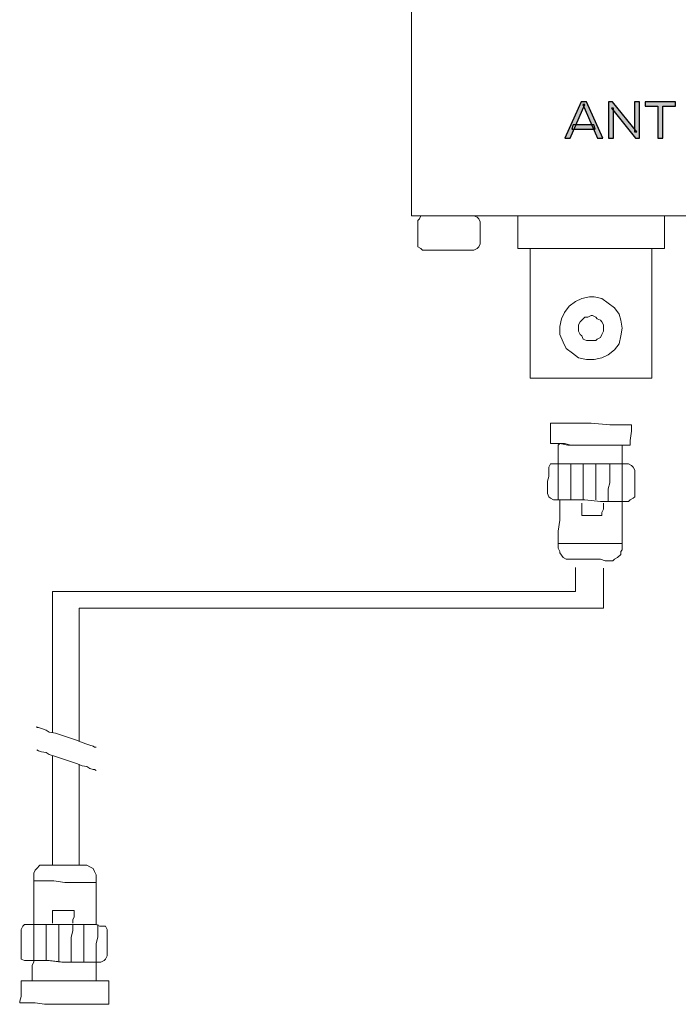
# Model space of a CAD drawing. Units: millimetres. Extents: x 0 to 1561, y 0 to 776.
# Drawn here: x 312 to 321, y 293 to 307 of the extents above; entities that cross this region are included whole.
import ezdxf

# ---------------------------------------------------------------- set-up
doc = ezdxf.new("R2010")
doc.units = ezdxf.units.MM
doc.layers.add('AV sys', color=7, linetype='Continuous', plot=False)

# ---------------------------------------------------------------- blocks, each defined once
blk = doc.blocks.new('AP12_b')
at = {"layer": 'AV sys', "transparency": 33554687}
h = blk.add_hatch(color=256, dxfattribs=at)
h.dxf.hatch_style = 2
edge = h.paths.add_edge_path()
edge.add_spline(control_points=[(319.8, 305.922), (319.8, 305.922), (319.821, 305.981), (319.821, 305.981), (319.821, 305.981), (320.115, 305.981), (320.115, 305.981), (320.115, 305.981), (320.136, 305.922), (320.136, 305.922), (320.136, 305.922), (319.8, 305.922), (319.8, 305.922)], knot_values=[0, 0, 0, 0, 1, 1, 1, 2, 2, 2, 3, 3, 3, 4, 4, 4, 4], degree=3, periodic=0)
edge = h.paths.add_edge_path()
edge.add_spline(control_points=[(319.7, 305.791), (319.7, 305.791), (319.936, 306.313), (319.936, 306.313), (319.936, 306.313), (320.01, 306.313), (320.01, 306.313), (320.01, 306.313), (320.247, 305.791), (320.247, 305.791), (320.247, 305.791), (320.169, 305.791), (320.169, 305.791), (320.169, 305.791), (319.958, 306.272), (319.958, 306.272), (319.958, 306.272), (319.988, 306.272), (319.988, 306.272), (319.988, 306.272), (319.777, 305.791), (319.777, 305.791), (319.777, 305.791), (319.7, 305.791), (319.7, 305.791)], knot_values=[0, 0, 0, 0, 1, 1, 1, 2, 2, 2, 3, 3, 3, 4, 4, 4, 5, 5, 5, 6, 6, 6, 7, 7, 7, 8, 8, 8, 8], degree=3, periodic=0)
h = blk.add_hatch(color=256, dxfattribs=at)
h.dxf.hatch_style = 2
edge = h.paths.add_edge_path()
edge.add_spline(control_points=[(320.325, 305.791), (320.325, 305.791), (320.325, 306.313), (320.325, 306.313), (320.325, 306.313), (320.386, 306.313), (320.386, 306.313), (320.386, 306.313), (320.732, 305.884), (320.732, 305.884), (320.732, 305.884), (320.699, 305.884), (320.699, 305.884), (320.699, 305.884), (320.699, 306.313), (320.699, 306.313), (320.699, 306.313), (320.774, 306.313), (320.774, 306.313), (320.774, 306.313), (320.774, 305.791), (320.774, 305.791), (320.774, 305.791), (320.713, 305.791), (320.713, 305.791), (320.713, 305.791), (320.368, 306.22), (320.368, 306.22), (320.368, 306.22), (320.4, 306.22), (320.4, 306.22), (320.4, 306.22), (320.4, 305.791), (320.4, 305.791), (320.4, 305.791), (320.325, 305.791), (320.325, 305.791)], knot_values=[0, 0, 0, 0, 1, 1, 1, 2, 2, 2, 3, 3, 3, 4, 4, 4, 5, 5, 5, 6, 6, 6, 7, 7, 7, 8, 8, 8, 9, 9, 9, 10, 10, 10, 11, 11, 11, 12, 12, 12, 12], degree=3, periodic=0)
h = blk.add_hatch(color=256, dxfattribs=at)
h.dxf.hatch_style = 2
edge = h.paths.add_edge_path()
edge.add_spline(control_points=[(321.034, 305.791), (321.034, 305.791), (321.034, 306.248), (321.034, 306.248), (321.034, 306.248), (320.855, 306.248), (320.855, 306.248), (320.855, 306.248), (320.855, 306.313), (320.855, 306.313), (320.855, 306.313), (321.287, 306.313), (321.287, 306.313), (321.287, 306.313), (321.287, 306.248), (321.287, 306.248), (321.287, 306.248), (321.108, 306.248), (321.108, 306.248), (321.108, 306.248), (321.108, 305.791), (321.108, 305.791), (321.108, 305.791), (321.034, 305.791), (321.034, 305.791)], knot_values=[0, 0, 0, 0, 1, 1, 1, 2, 2, 2, 3, 3, 3, 4, 4, 4, 5, 5, 5, 6, 6, 6, 7, 7, 7, 8, 8, 8, 8], degree=3, periodic=0)
at = {"layer": 'AV sys', "lineweight": 15}
for p, q in [((317.504, 307.388), (317.504, 307.746)), ((317.504, 307.053), (317.504, 307.388)), ((317.504, 306.739), (317.504, 307.053)), ((317.504, 306.426), (317.504, 306.739)), ((317.504, 306.157), (317.504, 306.426)), ((317.504, 305.889), (317.504, 306.157)), ((317.504, 305.643), (317.504, 305.889)), ((317.504, 305.441), (317.504, 305.643)), ((317.504, 305.24), (317.504, 305.441)), ((317.504, 305.083), (317.504, 305.24)), ((317.504, 304.926), (317.504, 305.083)), ((317.504, 304.837), (317.504, 304.926)), ((317.504, 304.747), (317.504, 304.837)), ((317.504, 304.703), (317.504, 304.747)), ((317.504, 304.68), (317.504, 304.703)), ((317.548, 304.68), (317.504, 304.68)), ((317.616, 304.68), (317.548, 304.68)), ((317.705, 304.68), (317.616, 304.68)), ((317.616, 304.636), (317.638, 304.68)), ((317.638, 304.68), (317.683, 304.68)), ((317.683, 304.68), (317.727, 304.68)), ((317.817, 304.68), (317.705, 304.68)), ((317.727, 304.68), (317.75, 304.68)), ((317.75, 304.68), (317.817, 304.68)), ((317.951, 304.68), (317.817, 304.68)), ((317.817, 304.68), (317.951, 304.68)), ((318.108, 304.68), (317.951, 304.68)), ((317.951, 304.68), (318.108, 304.68)), ((318.287, 304.68), (318.108, 304.68)), ((318.108, 304.68), (318.242, 304.68)), ((318.242, 304.68), (318.287, 304.68)), ((318.488, 304.68), (318.287, 304.68)), ((318.287, 304.68), (318.332, 304.68)), ((318.332, 304.68), (318.377, 304.68)), ((318.377, 304.68), (318.399, 304.68)), ((318.399, 304.68), (318.444, 304.658)), ((318.712, 304.68), (318.488, 304.68)), ((318.936, 304.68), (318.712, 304.68)), ((319.182, 304.68), (318.936, 304.68)), ((319.451, 304.68), (319.182, 304.68)), ((319.742, 304.68), (319.451, 304.68)), ((320.033, 304.68), (319.742, 304.68)), ((320.324, 304.68), (320.033, 304.68)), ((320.637, 304.68), (320.324, 304.68)), ((320.973, 304.68), (320.637, 304.68)), ((321.622, 304.68), (320.973, 304.68)), ((317.593, 304.613), (317.616, 304.636)), ((317.593, 304.591), (317.593, 304.613)), ((317.593, 304.568), (317.593, 304.591)), ((317.593, 304.546), (317.593, 304.568)), ((317.593, 304.434), (317.593, 304.546)), ((318.444, 304.658), (318.466, 304.636)), ((318.466, 304.636), (318.488, 304.591)), ((318.488, 304.591), (318.488, 304.568)), ((318.488, 304.568), (318.488, 304.546)), ((318.488, 304.546), (318.488, 304.434)), ((317.593, 304.367), (317.593, 304.434)), ((318.488, 304.434), (318.488, 304.367)), ((317.593, 304.322), (317.593, 304.367)), ((317.593, 304.3), (317.593, 304.322)), ((317.593, 304.277), (317.593, 304.3)), ((317.593, 304.233), (317.593, 304.277)), ((318.488, 304.277), (318.466, 304.233)), ((318.488, 304.367), (318.488, 304.322)), ((318.488, 304.322), (318.488, 304.3)), ((318.488, 304.3), (318.488, 304.277)), ((317.638, 304.21), (317.593, 304.233)), ((317.66, 304.188), (317.638, 304.21)), ((317.683, 304.188), (317.66, 304.188)), ((317.727, 304.188), (317.683, 304.188)), ((317.772, 304.188), (317.727, 304.188)), ((317.817, 304.188), (317.772, 304.188)), ((317.884, 304.188), (317.817, 304.188)), ((318.041, 304.188), (317.884, 304.188)), ((318.175, 304.188), (318.041, 304.188)), ((318.242, 304.188), (318.175, 304.188)), ((318.287, 304.188), (318.242, 304.188)), ((318.332, 304.188), (318.287, 304.188)), ((318.377, 304.188), (318.332, 304.188)), ((318.399, 304.188), (318.377, 304.188)), ((318.444, 304.21), (318.399, 304.188)), ((318.466, 304.233), (318.444, 304.21))]:
    blk.add_line(p, q, dxfattribs=at)
at = {"layer": 'AV sys', "lineweight": 5}
for p, q in [((319.026, 304.658), (319.026, 304.68)), ((319.026, 304.68), (319.048, 304.68)), ((319.048, 304.68), (319.07, 304.68)), ((319.07, 304.68), (319.137, 304.68)), ((319.137, 304.68), (319.205, 304.68)), ((319.205, 304.68), (319.272, 304.68)), ((319.272, 304.68), (319.361, 304.68)), ((319.361, 304.68), (319.473, 304.68)), ((319.473, 304.68), (319.697, 304.68)), ((319.697, 304.68), (320.167, 304.68)), ((320.167, 304.68), (320.413, 304.68)), ((320.413, 304.68), (320.637, 304.68)), ((320.637, 304.68), (320.749, 304.68)), ((320.749, 304.68), (320.838, 304.68)), ((320.838, 304.68), (320.928, 304.68)), ((320.928, 304.68), (320.995, 304.68)), ((320.995, 304.68), (321.062, 304.68)), ((321.062, 304.68), (321.107, 304.68)), ((321.107, 304.68), (321.129, 304.68)), ((321.129, 304.68), (321.129, 304.658)), ((319.026, 304.636), (319.026, 304.658)), ((319.026, 304.546), (319.026, 304.636)), ((319.026, 304.456), (319.026, 304.546)), ((321.129, 304.658), (321.129, 304.613)), ((321.129, 304.613), (321.129, 304.568)), ((321.129, 304.568), (321.129, 304.367)), ((319.026, 304.345), (319.026, 304.456)), ((319.026, 304.255), (319.026, 304.345)), ((319.026, 304.233), (319.026, 304.255)), ((321.129, 304.367), (321.129, 304.277)), ((321.129, 304.277), (321.129, 304.233)), ((319.026, 304.21), (319.026, 304.233)), ((319.07, 304.21), (319.026, 304.21)), ((319.115, 304.21), (319.07, 304.21)), ((319.16, 304.21), (319.115, 304.21)), ((319.249, 304.21), (319.16, 304.21)), ((319.339, 304.21), (319.249, 304.21)), ((319.428, 304.21), (319.339, 304.21)), ((319.652, 304.21), (319.428, 304.21)), ((319.876, 304.21), (319.652, 304.21)), ((320.368, 304.21), (319.876, 304.21)), ((320.592, 304.21), (320.368, 304.21)), ((320.816, 304.21), (320.592, 304.21)), ((320.883, 304.21), (320.816, 304.21)), ((320.973, 304.21), (320.883, 304.21)), ((321.04, 304.21), (320.973, 304.21)), ((321.085, 304.21), (321.04, 304.21)), ((321.129, 304.21), (321.085, 304.21)), ((321.129, 304.233), (321.129, 304.21)), ((319.898, 303.114), (319.921, 303.158)), ((319.921, 303.158), (319.943, 303.181)), ((319.943, 303.181), (319.988, 303.226)), ((319.988, 303.226), (320.033, 303.226)), ((320.033, 303.226), (320.077, 303.248)), ((320.077, 303.248), (320.1, 303.248)), ((320.1, 303.248), (320.145, 303.226)), ((320.145, 303.226), (320.167, 303.203)), ((320.167, 303.203), (320.212, 303.181)), ((320.212, 303.181), (320.234, 303.158)), ((320.234, 303.158), (320.256, 303.114)), ((319.898, 303.069), (319.898, 303.114)), ((319.898, 303.024), (319.898, 303.069)), ((319.921, 302.979), (319.898, 303.024)), ((320.256, 303.024), (320.234, 302.979)), ((320.256, 303.114), (320.256, 303.069)), ((320.256, 303.069), (320.256, 303.024)), ((319.943, 302.957), (319.921, 302.979)), ((319.966, 302.912), (319.943, 302.957)), ((320.01, 302.89), (319.966, 302.912)), ((320.055, 302.89), (320.01, 302.89)), ((320.1, 302.89), (320.055, 302.89)), ((320.145, 302.89), (320.1, 302.89)), ((320.167, 302.912), (320.145, 302.89)), ((320.212, 302.935), (320.167, 302.912)), ((320.234, 302.979), (320.212, 302.935))]:
    blk.add_line(p, q, dxfattribs=at)
for points in [[(319.205, 304.21), (319.205, 304.188), (319.205, 304.143), (319.205, 304.098), (319.205, 304.031), (319.205, 303.964), (319.205, 303.785), (319.205, 303.584), (319.205, 303.36), (319.205, 302.935), (319.205, 302.733), (319.205, 302.577), (319.205, 302.509), (319.205, 302.442), (319.205, 302.397), (319.205, 302.375), (319.205, 302.353), (319.227, 302.353), (319.249, 302.353), (319.294, 302.353), (319.339, 302.353), (319.406, 302.353), (319.473, 302.353), (319.652, 302.353), (319.831, 302.353), (320.234, 302.353), (320.436, 302.353), (320.615, 302.353), (320.749, 302.353), (320.816, 302.353), (320.861, 302.353), (320.906, 302.353), (320.928, 302.353), (320.95, 302.353), (320.95, 302.375), (320.95, 302.397), (320.95, 302.465), (320.95, 302.509), (320.95, 302.599), (320.95, 302.666), (320.95, 302.845), (320.95, 303.069), (320.95, 303.27), (320.95, 303.494), (320.95, 303.696), (320.95, 303.897), (320.95, 303.964), (320.95, 304.031), (320.95, 304.098), (320.95, 304.143), (320.95, 304.188), (320.95, 304.21), (320.928, 304.21), (320.883, 304.21), (320.838, 304.21), (320.794, 304.21), (320.726, 304.21), (320.57, 304.21), (320.391, 304.21), (319.988, 304.21), (319.809, 304.21), (319.607, 304.21), (319.451, 304.21), (319.384, 304.21), (319.316, 304.21), (319.272, 304.21), (319.249, 304.21), (319.227, 304.21), (319.205, 304.21)], [(320.525, 303.069), (320.503, 302.957), (320.48, 302.845), (320.413, 302.756), (320.324, 302.688), (320.234, 302.644), (320.122, 302.621), (320.01, 302.621), (319.898, 302.644), (319.809, 302.711), (319.719, 302.778), (319.675, 302.867), (319.63, 302.979), (319.63, 303.091), (319.652, 303.203), (319.697, 303.293), (319.764, 303.382), (319.854, 303.449), (319.943, 303.494), (320.055, 303.516), (320.077, 303.516), (320.1, 303.516), (320.122, 303.516), (320.234, 303.494), (320.324, 303.427), (320.413, 303.36), (320.48, 303.27), (320.503, 303.181), (320.525, 303.069)], [(320.637, 301.39), (320.57, 301.39), (320.48, 301.39), (320.391, 301.39), (320.256, 301.39), (320.122, 301.39), (319.854, 301.39), (319.742, 301.39), (319.63, 301.413), (319.563, 301.413), (319.518, 301.413), (319.496, 301.413), (319.496, 301.457), (319.496, 301.569), (319.496, 301.637), (319.496, 301.681), (319.496, 301.704), (319.518, 301.704), (319.54, 301.704), (319.607, 301.704), (319.697, 301.704), (319.809, 301.704), (320.077, 301.704), (320.346, 301.681), (320.458, 301.681), (320.547, 301.681), (320.615, 301.681), (320.637, 301.681), (320.659, 301.681), (320.659, 301.659), (320.659, 301.592), (320.637, 301.457), (320.637, 301.413), (320.637, 301.39)], [(320.525, 301.122), (320.503, 301.122), (320.458, 301.122), (320.391, 301.122), (320.324, 301.122), (320.122, 301.122), (319.898, 301.122), (319.809, 301.122), (319.719, 301.122), (319.675, 301.122), (319.63, 301.122), (319.607, 301.122), (319.607, 301.167), (319.607, 301.278), (319.607, 301.346), (319.607, 301.39), (319.63, 301.413), (319.652, 301.413), (319.697, 301.413), (319.786, 301.39), (319.876, 301.39), (320.077, 301.39), (320.279, 301.39), (320.368, 301.39), (320.436, 301.39), (320.503, 301.39), (320.525, 301.39), (320.525, 301.368), (320.525, 301.301), (320.525, 301.189), (320.525, 301.122)], [(320.615, 300.585), (320.592, 300.585), (320.547, 300.585), (320.48, 300.585), (320.413, 300.585), (320.301, 300.585), (320.212, 300.585), (319.988, 300.607), (319.764, 300.607), (319.697, 300.607), (319.607, 300.607), (319.563, 300.607), (319.54, 300.607), (319.496, 300.629), (319.473, 300.652), (319.451, 300.697), (319.451, 300.741), (319.451, 300.808), (319.451, 300.876), (319.473, 300.943), (319.473, 301.01), (319.473, 301.032), (319.473, 301.055), (319.473, 301.077), (319.496, 301.122), (319.54, 301.122), (319.563, 301.122), (319.607, 301.122), (319.675, 301.122), (319.764, 301.122), (319.876, 301.122), (320.077, 301.122), (320.301, 301.122), (320.391, 301.122), (320.48, 301.122), (320.547, 301.122), (320.592, 301.122), (320.615, 301.122), (320.659, 301.099), (320.682, 301.077), (320.704, 301.032), (320.704, 301.01), (320.704, 300.987), (320.704, 300.943), (320.704, 300.876), (320.704, 300.786), (320.704, 300.741), (320.704, 300.697), (320.704, 300.674), (320.704, 300.652), (320.682, 300.629), (320.637, 300.607), (320.615, 300.585)], [(319.607, 300.607), (319.607, 300.629), (319.607, 300.674), (319.607, 300.764), (319.607, 300.853), (319.607, 300.965), (319.607, 301.032), (319.607, 301.099), (319.607, 301.122)], [(319.786, 300.607), (319.786, 300.629), (319.786, 300.674), (319.786, 300.764), (319.786, 300.853), (319.786, 300.965), (319.786, 301.032), (319.786, 301.099), (319.786, 301.122)], [(319.966, 300.607), (319.966, 300.629), (319.966, 300.674), (319.966, 300.764), (319.966, 300.853), (319.966, 300.965), (319.966, 301.032), (319.966, 301.099), (319.966, 301.122)], [(320.145, 300.607), (320.145, 300.629), (320.145, 300.674), (320.145, 300.764), (320.145, 300.853), (320.145, 300.943), (320.145, 301.032), (320.145, 301.099), (320.145, 301.122)], [(320.324, 300.585), (320.324, 300.607), (320.324, 300.674), (320.324, 300.764), (320.346, 300.853), (320.346, 300.943), (320.346, 301.032), (320.346, 301.099), (320.346, 301.122)], [(320.525, 300.585), (320.525, 300.607), (320.525, 300.674), (320.525, 300.764), (320.525, 300.853), (320.525, 300.943), (320.525, 301.032), (320.525, 301.099), (320.525, 301.122)], [(320.525, 300.585), (320.525, 300.517), (320.525, 300.45), (320.525, 300.361), (320.525, 300.182), (320.525, 300.07), (320.525, 300.003), (320.525, 299.936), (320.525, 299.891), (320.503, 299.868), (320.503, 299.846), (320.503, 299.824), (320.458, 299.779), (320.413, 299.757), (320.391, 299.734), (320.346, 299.734), (320.279, 299.734), (320.212, 299.757), (319.921, 299.757), (319.854, 299.757), (319.809, 299.757), (319.764, 299.757), (319.742, 299.757), (319.719, 299.757), (319.675, 299.779), (319.63, 299.846), (319.63, 299.868), (319.607, 299.913), (319.607, 299.958), (319.607, 299.98), (319.607, 300.003), (319.607, 300.159), (319.63, 300.316), (319.63, 300.45), (319.63, 300.517), (319.63, 300.562), (319.63, 300.585), (319.63, 300.607)], [(320.256, 300.562), (320.256, 300.54), (320.256, 300.473), (320.234, 300.428), (320.234, 300.406), (320.234, 300.383), (320.189, 300.383), (320.1, 300.383), (319.988, 300.383), (319.966, 300.383), (319.943, 300.383), (319.943, 300.406), (319.943, 300.473), (319.943, 300.54), (319.943, 300.562)], [(320.525, 299.98), (320.503, 299.98), (320.48, 299.98), (320.436, 299.98), (320.368, 299.98), (320.234, 299.98), (320.055, 299.98), (319.898, 299.98), (319.764, 299.98), (319.697, 299.98), (319.652, 299.98), (319.63, 299.98), (319.607, 299.98)], [(312.356, 297.278), (312.356, 297.291), (312.356, 297.318), (312.356, 297.358), (312.356, 297.411), (312.356, 297.464), (312.356, 297.518), (312.356, 297.585), (312.356, 297.665), (312.356, 297.745), (312.356, 297.918), (312.356, 298.092), (312.356, 298.292), (312.356, 298.479), (312.356, 298.652), (312.356, 298.826), (312.356, 298.906), (312.356, 298.986), (312.356, 299.053), (312.356, 299.106), (312.356, 299.16), (312.356, 299.213), (312.356, 299.253), (312.356, 299.28), (312.356, 299.293), (312.378, 299.293), (312.401, 299.293), (312.446, 299.293), (312.49, 299.293), (312.535, 299.293), (312.669, 299.293), (312.848, 299.293), (313.05, 299.293), (313.274, 299.293), (313.52, 299.293), (313.788, 299.293), (314.102, 299.293), (314.393, 299.293), (314.728, 299.293), (315.4, 299.293), (316.116, 299.293), (316.81, 299.293), (317.481, 299.293), (317.817, 299.293), (318.108, 299.293), (318.421, 299.293), (318.69, 299.293), (318.936, 299.293), (319.16, 299.293), (319.361, 299.293), (319.54, 299.293), (319.675, 299.293), (319.719, 299.293), (319.764, 299.293), (319.809, 299.293), (319.831, 299.293), (319.854, 299.293), (319.854, 299.306), (319.854, 299.346), (319.854, 299.4), (319.854, 299.467), (319.854, 299.533), (319.854, 299.587), (319.854, 299.627), (319.854, 299.64)], [(312.737, 297.144), (312.737, 297.157), (312.737, 297.184), (312.737, 297.224), (312.737, 297.264), (312.737, 297.318), (312.737, 297.371), (312.737, 297.438), (312.737, 297.585), (312.737, 297.745), (312.737, 297.918), (312.737, 298.092), (312.737, 298.279), (312.737, 298.452), (312.737, 298.612), (312.737, 298.746), (312.737, 298.813), (312.737, 298.879), (312.737, 298.919), (312.737, 298.973), (312.737, 298.999), (312.737, 299.026), (312.737, 299.039), (312.737, 299.053), (312.759, 299.053), (312.804, 299.053), (312.826, 299.053), (312.871, 299.053), (312.938, 299.053), (313.072, 299.053), (313.229, 299.053), (313.43, 299.053), (313.677, 299.053), (313.923, 299.053), (314.191, 299.053), (314.482, 299.053), (314.796, 299.053), (315.131, 299.053), (315.803, 299.053), (316.497, 299.053), (317.19, 299.053), (317.884, 299.053), (318.197, 299.053), (318.511, 299.053), (318.802, 299.053), (319.07, 299.053), (319.339, 299.053), (319.563, 299.053), (319.764, 299.053), (319.921, 299.053), (320.055, 299.053), (320.122, 299.053), (320.167, 299.053), (320.212, 299.053), (320.234, 299.053), (320.256, 299.053), (320.256, 299.079), (320.256, 299.106), (320.256, 299.146), (320.256, 299.24), (320.256, 299.346), (320.256, 299.453), (320.256, 299.547), (320.256, 299.573), (320.256, 299.613), (320.256, 299.627)], [(312.132, 297.358), (312.132, 297.344), (312.155, 297.344), (312.199, 297.331), (312.267, 297.304), (312.311, 297.278), (312.401, 297.264), (312.558, 297.211), (312.714, 297.157), (312.781, 297.131), (312.848, 297.104), (312.893, 297.091), (312.938, 297.077), (312.96, 297.064), (312.983, 297.064)], [(312.132, 297.024), (312.155, 297.011), (312.199, 296.997), (312.267, 296.984), (312.311, 296.957), (312.401, 296.931), (312.558, 296.877), (312.714, 296.824), (312.781, 296.797), (312.848, 296.784), (312.893, 296.757), (312.938, 296.744), (312.96, 296.744), (312.983, 296.73)], [(312.356, 296.944), (312.356, 296.917), (312.356, 296.877), (312.356, 296.837), (312.356, 296.77), (312.356, 296.704), (312.356, 296.637), (312.356, 296.557), (312.356, 296.21), (312.356, 296.036), (312.356, 295.956), (312.356, 295.89), (312.356, 295.836), (312.356, 295.783), (312.356, 295.743), (312.356, 295.716), (312.356, 295.703), (312.356, 295.689), (312.356, 295.676), (312.356, 295.649), (312.356, 295.609), (312.356, 295.556), (312.356, 295.476), (312.356, 295.436), (312.356, 295.396), (312.356, 295.369)], [(312.737, 296.81), (312.737, 296.784), (312.737, 296.744), (312.737, 296.69), (312.737, 296.637), (312.737, 296.57), (312.737, 296.49), (312.737, 296.41), (312.737, 296.063), (312.737, 295.89), (312.737, 295.809), (312.737, 295.743), (312.737, 295.676), (312.737, 295.623), (312.737, 295.583), (312.737, 295.556), (312.737, 295.542), (312.737, 295.529), (312.737, 295.516), (312.737, 295.462), (312.737, 295.422), (312.737, 295.382), (312.737, 295.369)], [(312.088, 294.519), (312.088, 294.541), (312.088, 294.586), (312.088, 294.653), (312.088, 294.742), (312.088, 294.944), (312.088, 295.033), (312.088, 295.123), (312.088, 295.168), (312.088, 295.212), (312.088, 295.235), (312.088, 295.257), (312.11, 295.302), (312.132, 295.324), (312.177, 295.369), (312.222, 295.369), (312.267, 295.369), (312.311, 295.369), (312.378, 295.369), (312.692, 295.369), (312.737, 295.369), (312.804, 295.369), (312.826, 295.369), (312.848, 295.369), (312.893, 295.347), (312.938, 295.324), (312.96, 295.279), (312.983, 295.235), (312.983, 295.19), (312.983, 295.145), (312.983, 295.1), (312.983, 294.944), (312.983, 294.787), (312.983, 294.653), (312.983, 294.586), (312.983, 294.541), (312.983, 294.519)], [(312.088, 295.145), (312.132, 295.145), (312.177, 295.145), (312.222, 295.145), (312.378, 295.145), (312.535, 295.123), (312.714, 295.123), (312.848, 295.123), (312.916, 295.123), (312.938, 295.123), (312.983, 295.123)], [(312.356, 294.541), (312.356, 294.563), (312.356, 294.63), (312.356, 294.698), (312.356, 294.72), (312.378, 294.72), (312.401, 294.72), (312.513, 294.72), (312.602, 294.72), (312.647, 294.72), (312.669, 294.72), (312.669, 294.698), (312.669, 294.63), (312.647, 294.586), (312.647, 294.541)], [(311.998, 294.519), (312.02, 294.519), (312.043, 294.519), (312.11, 294.519), (312.199, 294.519), (312.289, 294.519), (312.401, 294.519), (312.625, 294.519), (312.826, 294.519), (312.916, 294.519), (312.983, 294.519), (313.028, 294.496), (313.05, 294.496), (313.072, 294.496), (313.117, 294.496), (313.139, 294.451), (313.139, 294.429), (313.139, 294.407), (313.139, 294.362), (313.139, 294.295), (313.139, 294.228), (313.139, 294.16), (313.139, 294.116), (313.139, 294.071), (313.117, 294.026), (313.095, 294.004), (313.05, 293.981), (313.028, 293.981), (312.983, 293.981), (312.916, 293.981), (312.826, 293.981), (312.737, 293.981), (312.513, 293.981), (312.311, 294.004), (312.199, 294.004), (312.11, 294.004), (312.043, 294.004), (311.998, 294.004), (311.976, 294.004), (311.953, 294.004), (311.909, 294.026), (311.909, 294.071), (311.909, 294.093), (311.909, 294.116), (311.909, 294.183), (311.909, 294.25), (311.909, 294.317), (311.909, 294.384), (311.909, 294.429), (311.909, 294.451), (311.931, 294.496), (311.953, 294.519), (311.998, 294.519)], [(312.088, 294.519), (312.088, 294.496), (312.088, 294.429), (312.088, 294.362), (312.088, 294.25), (312.088, 294.16), (312.088, 294.071), (312.088, 294.026), (312.088, 294.004)], [(312.267, 294.519), (312.267, 294.496), (312.267, 294.429), (312.267, 294.339), (312.267, 294.25), (312.267, 294.16), (312.267, 294.071), (312.267, 294.026), (312.267, 294.004)], [(312.446, 294.519), (312.446, 294.496), (312.446, 294.429), (312.446, 294.339), (312.446, 294.25), (312.446, 294.16), (312.446, 294.071), (312.446, 294.004), (312.446, 293.981)], [(312.647, 294.519), (312.647, 294.496), (312.647, 294.429), (312.625, 294.339), (312.625, 294.25), (312.625, 294.16), (312.625, 294.071), (312.625, 294.004), (312.625, 293.981)], [(312.804, 294.519), (312.804, 294.496), (312.804, 294.429), (312.804, 294.339), (312.804, 294.25), (312.804, 294.16), (312.804, 294.071), (312.804, 294.004), (312.804, 293.981)], [(313.005, 294.519), (313.005, 294.496), (313.005, 294.429), (313.005, 294.339), (312.983, 294.25), (312.983, 294.16), (312.983, 294.071), (312.983, 294.004), (312.983, 293.981)], [(312.088, 294.004), (312.132, 294.004), (312.199, 294.004), (312.289, 294.004), (312.49, 293.981), (312.692, 293.981), (312.804, 293.981), (312.871, 293.981), (312.938, 293.981), (312.983, 293.981), (312.983, 293.937), (312.983, 293.825), (312.983, 293.758), (312.983, 293.713), (312.96, 293.713), (312.893, 293.713), (312.826, 293.713), (312.737, 293.713), (312.535, 293.713), (312.334, 293.713), (312.244, 293.713), (312.155, 293.713), (312.11, 293.713), (312.088, 293.713), (312.065, 293.713), (312.065, 293.758), (312.065, 293.802), (312.065, 293.937), (312.088, 293.981), (312.088, 294.004)], [(311.909, 293.713), (311.931, 293.713), (311.953, 293.713), (311.976, 293.713), (312.065, 293.713), (312.199, 293.713), (312.334, 293.713), (312.468, 293.713), (312.759, 293.713), (312.893, 293.713), (313.005, 293.713), (313.095, 293.713), (313.117, 293.713), (313.139, 293.713), (313.162, 293.713), (313.162, 293.69), (313.162, 293.646), (313.162, 293.579), (313.162, 293.511), (313.162, 293.444), (313.162, 293.399), (313.162, 293.377), (313.139, 293.377), (313.117, 293.377), (313.05, 293.377), (312.938, 293.377), (312.804, 293.377), (312.535, 293.377), (312.244, 293.377), (312.11, 293.399), (312.02, 293.399), (311.931, 293.399), (311.909, 293.399), (311.886, 293.399), (311.886, 293.422), (311.909, 293.489), (311.909, 293.646), (311.909, 293.69), (311.909, 293.713)]]:
    blk.add_lwpolyline(points, dxfattribs=at)
at = {"layer": 'AV sys'}
for points, knots in [([(319.7, 305.791), (319.7, 305.791), (319.936, 306.313), (319.936, 306.313), (319.936, 306.313), (320.01, 306.313), (320.01, 306.313), (320.01, 306.313), (320.247, 305.791), (320.247, 305.791), (320.247, 305.791), (320.169, 305.791), (320.169, 305.791), (320.169, 305.791), (319.958, 306.272), (319.958, 306.272), (319.958, 306.272), (319.988, 306.272), (319.988, 306.272), (319.988, 306.272), (319.777, 305.791), (319.777, 305.791), (319.777, 305.791), (319.7, 305.791), (319.7, 305.791)], [0, 0, 0, 0, 1, 1, 1, 2, 2, 2, 3, 3, 3, 4, 4, 4, 5, 5, 5, 6, 6, 6, 7, 7, 7, 8, 8, 8, 8]), ([(320.325, 305.791), (320.325, 305.791), (320.325, 306.313), (320.325, 306.313), (320.325, 306.313), (320.386, 306.313), (320.386, 306.313), (320.386, 306.313), (320.732, 305.884), (320.732, 305.884), (320.732, 305.884), (320.699, 305.884), (320.699, 305.884), (320.699, 305.884), (320.699, 306.313), (320.699, 306.313), (320.699, 306.313), (320.774, 306.313), (320.774, 306.313), (320.774, 306.313), (320.774, 305.791), (320.774, 305.791), (320.774, 305.791), (320.713, 305.791), (320.713, 305.791), (320.713, 305.791), (320.368, 306.22), (320.368, 306.22), (320.368, 306.22), (320.4, 306.22), (320.4, 306.22), (320.4, 306.22), (320.4, 305.791), (320.4, 305.791), (320.4, 305.791), (320.325, 305.791), (320.325, 305.791)], [0, 0, 0, 0, 1, 1, 1, 2, 2, 2, 3, 3, 3, 4, 4, 4, 5, 5, 5, 6, 6, 6, 7, 7, 7, 8, 8, 8, 9, 9, 9, 10, 10, 10, 11, 11, 11, 12, 12, 12, 12]), ([(321.034, 305.791), (321.034, 305.791), (321.034, 306.248), (321.034, 306.248), (321.034, 306.248), (320.855, 306.248), (320.855, 306.248), (320.855, 306.248), (320.855, 306.313), (320.855, 306.313), (320.855, 306.313), (321.287, 306.313), (321.287, 306.313), (321.287, 306.313), (321.287, 306.248), (321.287, 306.248), (321.287, 306.248), (321.108, 306.248), (321.108, 306.248), (321.108, 306.248), (321.108, 305.791), (321.108, 305.791), (321.108, 305.791), (321.034, 305.791), (321.034, 305.791)], [0, 0, 0, 0, 1, 1, 1, 2, 2, 2, 3, 3, 3, 4, 4, 4, 5, 5, 5, 6, 6, 6, 7, 7, 7, 8, 8, 8, 8]), ([(319.8, 305.922), (319.8, 305.922), (319.821, 305.981), (319.821, 305.981), (319.821, 305.981), (320.115, 305.981), (320.115, 305.981), (320.115, 305.981), (320.136, 305.922), (320.136, 305.922), (320.136, 305.922), (319.8, 305.922), (319.8, 305.922)], [0, 0, 0, 0, 1, 1, 1, 2, 2, 2, 3, 3, 3, 4, 4, 4, 4])]:
    blk.add_open_spline(points, degree=3, knots=knots, dxfattribs=at)

msp = doc.modelspace()

# ---------------------------------------------------------------- block references
at = {"layer": 'AV sys'}
msp.add_blockref('AP12_b', (0, 0), dxfattribs=at)

doc.saveas('drawing.dxf')
